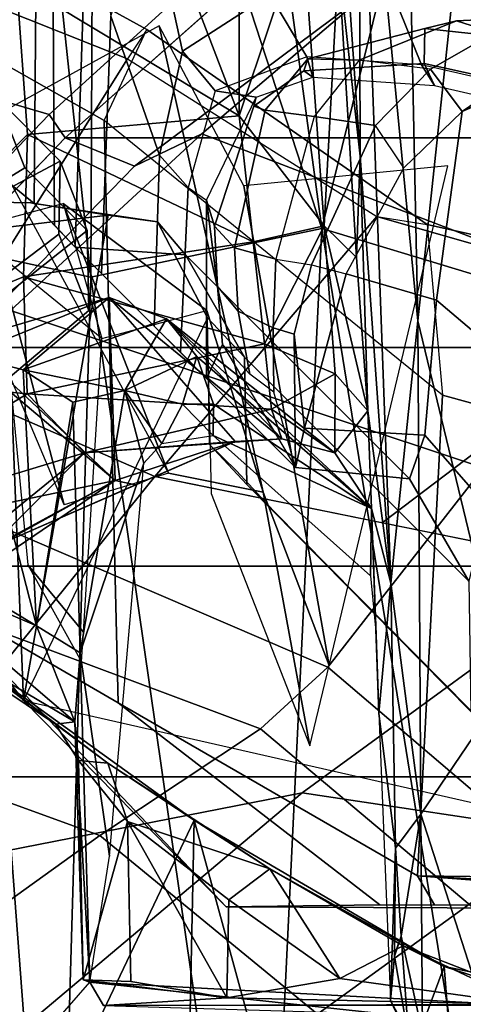
# Model space of a CAD drawing. Units: inches. Extents: x -2 to 130, y -6 to 129.
# Drawn here: x 18 to 18, y 15 to 16 of the extents above; entities that cross this region are included whole.
import ezdxf

# ---------------------------------------------------------------- set-up
doc = ezdxf.new("R2010")
doc.units = ezdxf.units.IN
doc.header["$MEASUREMENT"] = 0
for name, color, linetype in [('SEAT-CHASSIS', 5, 'Continuous'), ('SEAT-FABRICBACK', 5, 'Continuous'), ('SEAT-FRAME', 5, 'Continuous'), ('SEAT-OTHER', 7, 'Continuous')]:
    doc.layers.add(name, color=color, linetype=linetype)
doc.styles.get("Standard").update_dxf_attribs({"font": 'arial.ttf'})

# ---------------------------------------------------------------- blocks, each defined once
blk = doc.blocks.new('1AERON2_B_TLIM_ARMS_POSTUREFITSL_3T')
at = {"layer": 'SEAT-CHASSIS'}
for points in [[(-7.4768, 7.524, 16.6143), (-7.7465, 7.9205, 16.6207), (-7.5968, 8.0962, 23.2474)], [(-7.2866, 7.5535, 19.1102), (-7.2013, 7.5869, 21.0227), (-7.5868, 8.0929, 21.3806), (-7.703, 8.0474, 18.7755)], [(-7.5968, 8.0962, 23.2474), (-7.3288, 7.6993, 23.2173), (-7.4768, 7.524, 16.6143)], [(-7.1198, 7.5853, 20.929), (-7.3889, 8.0907, 21.2957), (-7.5868, 8.0929, 21.3806), (-7.2013, 7.5869, 21.0227)], [(-7.2668, 8.0861, 21.0248), (-7.3889, 8.0907, 21.2957), (-7.1198, 7.5853, 20.929), (-7.0499, 7.6554, 20.9267)], [(-7.2668, 8.0861, 21.0248), (-7.0499, 7.6554, 20.9267), (-7.1274, 7.625, 19.1898), (-7.3898, 8.0508, 19.0084)], [(-7.5881, 8.0471, 18.8028), (-7.1972, 7.5551, 19.1962), (-7.2866, 7.5535, 19.1102), (-7.703, 8.0474, 18.7755)], [(-7.3898, 8.0508, 19.0084), (-7.1274, 7.625, 19.1898), (-7.1972, 7.5551, 19.1962), (-7.5881, 8.0471, 18.8028)], [(-7.4768, 7.524, 16.6143), (-7.5975, 7.742, 16.5217), (-7.7465, 7.9205, 16.6207)], [(-7.6392, 7.612, 23.6509), (-7.3368, 7.6898, 23.6425), (-7.4596, 7.9102, 23.6554)], [(-7.6392, 7.612, 23.6509), (-7.4596, 7.9102, 23.6554), (-7.5685, 7.7775, 23.6686)], [(-7.4459, 7.5581, 16.1146), (-7.5495, 7.9003, 15.8087), (-7.6198, 7.7719, 16.2672)], [(-7.5495, 7.9003, 15.8087), (-7.38, 7.6222, 15.9254), (-7.3545, 7.8837, 15.6302)], [(-7.5495, 7.9003, 15.8087), (-7.4459, 7.5581, 16.1146), (-7.38, 7.6222, 15.9254)], [(-7.3545, 7.8837, 15.6302), (-7.38, 7.6222, 15.9254), (-7.2493, 7.6263, 15.7743)], [(-6.919, 7.6342, 15.5515), (-7.3545, 7.8837, 15.6302), (-7.0902, 7.6219, 15.6521)], [(-7.2493, 7.6263, 15.7743), (-7.0902, 7.6219, 15.6521), (-7.3545, 7.8837, 15.6302)], [(-7.7491, 7.5907, 23.7615), (-7.6157, 7.7899, 23.7395), (-7.6657, 7.7004, 24.1393)], [(-7.6157, 7.7899, 23.7395), (-7.7491, 7.5907, 23.7615), (-7.7465, 7.5691, 23.6942)], [(-7.7465, 7.5691, 23.6942), (-7.5685, 7.7775, 23.6686), (-7.6157, 7.7899, 23.7395)], [(-7.6392, 7.612, 23.6509), (-7.5685, 7.7775, 23.6686), (-7.7465, 7.5691, 23.6942)], [(-7.4459, 7.5581, 16.1146), (-7.6198, 7.7719, 16.2672), (-7.5536, 7.6656, 16.441)], [(-8.56, 7.5896, 15.0299), (-8.5373, 7.7681, 15.3624), (-7.2192, 7.6913, 14.8444)], [(-7.4768, 7.524, 16.6143), (-7.5536, 7.6656, 16.441), (-7.5975, 7.742, 16.5217)], [(-7.8564, 7.4356, 24.2816), (-7.6657, 7.7004, 24.1393), (-8.3606, 7.6762, 24.1654)], [(-7.8564, 7.4356, 24.2816), (-7.7927, 7.5322, 23.9739), (-7.6657, 7.7004, 24.1393)], [(-7.6657, 7.7004, 24.1393), (-7.7927, 7.5322, 23.9739), (-7.7491, 7.5907, 23.7615)], [(-7.3201, 7.6913, 23.5311), (-7.4768, 7.524, 16.6143), (-7.3288, 7.6993, 23.2173)], [(-8.56, 7.5896, 15.0299), (-7.2192, 7.6913, 14.8444), (-7.2494, 7.5512, 14.6425)], [(-7.353, 7.6269, 23.6395), (-7.3368, 7.6898, 23.6425), (-7.6392, 7.612, 23.6509)], [(-7.2724, 7.5306, 23.3331), (-7.4768, 7.524, 16.6143), (-7.3201, 7.6913, 23.5311)], [(-7.2724, 7.5306, 23.3331), (-7.3368, 7.6898, 23.6425), (-7.353, 7.6269, 23.6395)], [(-7.3368, 7.6898, 23.6425), (-7.2724, 7.5306, 23.3331), (-7.3201, 7.6913, 23.5311)], [(-7.2494, 7.5512, 14.6425), (-7.2192, 7.6913, 14.8444), (-6.2434, 7.6583, 14.6775)], [(-8.373, 7.4464, 24.2831), (-7.8564, 7.4356, 24.2816), (-8.3606, 7.6762, 24.1654)], [(-7.4332, 7.3899, 16.4826), (-7.4459, 7.5581, 16.1146), (-7.5536, 7.6656, 16.441)], [(-7.5536, 7.6656, 16.441), (-7.4768, 7.524, 16.6143), (-7.4817, 7.5011, 16.4658)], [(-8.1533, 6.4792, 23.4781), (-8.1481, 7.6488, 23.4421), (-8.0373, 7.5522, 23.6251)], [(-6.2434, 7.6583, 14.6775), (-6.4147, 7.5473, 14.5243), (-7.2494, 7.5512, 14.6425)], [(-7.1274, 7.625, 19.1898), (-7.0499, 7.6554, 20.9267), (-7.1198, 7.5853, 20.929), (-7.1972, 7.5551, 19.1962)], [(-7.3891, 7.5711, 23.6233), (-7.353, 7.6269, 23.6395), (-7.6392, 7.612, 23.6509)], [(-7.353, 7.6269, 23.6395), (-7.3891, 7.5711, 23.6233), (-7.3763, 7.5131, 23.4906)], [(-7.38, 7.6222, 15.9254), (-7.3242, 7.3569, 15.999), (-7.2493, 7.6263, 15.7743)], [(-7.296, 7.4667, 23.3453), (-7.353, 7.6269, 23.6395), (-7.3763, 7.5131, 23.4906)], [(-7.2724, 7.5306, 23.3331), (-7.353, 7.6269, 23.6395), (-7.296, 7.4667, 23.3453)], [(-7.2102, 7.3696, 15.8408), (-7.2493, 7.6263, 15.7743), (-7.3242, 7.3569, 15.999)], [(-7.2102, 7.3696, 15.8408), (-7.0902, 7.6219, 15.6521), (-7.2493, 7.6263, 15.7743)], [(-7.0902, 7.6219, 15.6521), (-7.0694, 7.3854, 15.7091), (-6.919, 7.6342, 15.5515)], [(-7.0694, 7.3854, 15.7091), (-6.8925, 7.4528, 15.5909), (-6.919, 7.6342, 15.5515)], [(-7.38, 7.6222, 15.9254), (-7.4459, 7.5581, 16.1146), (-7.397, 7.3493, 16.1707)], [(-7.397, 7.3493, 16.1707), (-7.3242, 7.3569, 15.999), (-7.38, 7.6222, 15.9254)], [(-7.0694, 7.3854, 15.7091), (-7.0902, 7.6219, 15.6521), (-7.2102, 7.3696, 15.8408)], [(-7.6694, 7.563, 23.6304), (-7.6392, 7.612, 23.6509), (-7.7465, 7.5691, 23.6942)], [(-7.3891, 7.5711, 23.6233), (-7.6392, 7.612, 23.6509), (-7.6694, 7.563, 23.6304)], [(-7.2494, 7.5512, 14.6425), (-8.5791, 7.3596, 14.7601), (-8.56, 7.5896, 15.0299)], [(-7.7896, 7.5649, 23.7563), (-7.7491, 7.5907, 23.7615), (-7.7927, 7.5322, 23.9739)], [(-7.7491, 7.5907, 23.7615), (-7.7896, 7.5649, 23.7563), (-7.7465, 7.5691, 23.6942)], [(-7.2866, 7.5535, 19.1102), (-7.1972, 7.5551, 19.1962), (-7.1198, 7.5853, 20.929), (-7.2013, 7.5869, 21.0227)], [(-7.3763, 7.5131, 23.4906), (-7.3891, 7.5711, 23.6233), (-7.6694, 7.563, 23.6304)], [(-8.0368, 7.5065, 23.9333), (-8.0549, 7.3992, 24.0544), (-8.0349, 7.5597, 23.7799)], [(-8.0349, 7.5597, 23.7799), (-8.0373, 7.5522, 23.6251), (-7.7465, 7.5691, 23.6942)], [(-8.0373, 7.5522, 23.6251), (-7.6694, 7.563, 23.6304), (-7.7465, 7.5691, 23.6942)], [(-8.0373, 7.5522, 23.6251), (-7.8967, 7.5302, 23.5446), (-7.6694, 7.563, 23.6304)], [(-8.0349, 7.5597, 23.7799), (-7.8579, 7.5102, 23.9311), (-8.0368, 7.5065, 23.9333)], [(-8.0349, 7.5597, 23.7799), (-7.7465, 7.5691, 23.6942), (-7.7896, 7.5649, 23.7563)], [(-7.7896, 7.5649, 23.7563), (-7.8579, 7.5102, 23.9311), (-8.0349, 7.5597, 23.7799)], [(-7.4573, 7.4918, 23.4628), (-7.6694, 7.563, 23.6304), (-7.8967, 7.5302, 23.5446)], [(-7.8579, 7.5102, 23.9311), (-7.7896, 7.5649, 23.7563), (-7.7927, 7.5322, 23.9739)], [(-7.6694, 7.563, 23.6304), (-7.4573, 7.4918, 23.4628), (-7.3763, 7.5131, 23.4906)], [(-7.2494, 7.5512, 14.6425), (-7.1951, 7.2931, 14.3728), (-8.5791, 7.3596, 14.7601)], [(-8.0953, 6.4782, 23.6321), (-8.1533, 6.4792, 23.4781), (-8.0373, 7.5522, 23.6251)], [(-8.0953, 6.4782, 23.6321), (-8.0373, 7.5522, 23.6251), (-8.0635, 7.5371, 23.7604)], [(-7.4301, 7.3377, 16.3534), (-7.4459, 7.5581, 16.1146), (-7.4332, 7.3899, 16.4826)], [(-7.4301, 7.3377, 16.3534), (-7.397, 7.3493, 16.1707), (-7.4459, 7.5581, 16.1146)], [(-7.1951, 7.2931, 14.3728), (-7.2494, 7.5512, 14.6425), (-6.4147, 7.5473, 14.5243)], [(-6.4147, 7.5473, 14.5243), (-6.4138, 7.3992, 14.3581), (-7.1951, 7.2931, 14.3728)], [(-8.0622, 7.0629, 24.1961), (-8.0636, 6.9492, 24.2217), (-8.0635, 7.5371, 23.7604)], [(-8.0635, 7.5371, 23.7604), (-8.0549, 7.3992, 24.0544), (-8.0622, 7.0629, 24.1961)], [(-7.9107, 7.3511, 24.1573), (-7.7927, 7.5322, 23.9739), (-7.8564, 7.4356, 24.2816)], [(-7.8579, 7.5102, 23.9311), (-7.7927, 7.5322, 23.9739), (-7.9107, 7.3511, 24.1573)], [(-7.4332, 7.3899, 16.4826), (-7.4768, 7.524, 16.6143), (-7.2724, 7.5306, 23.3331)], [(-7.2724, 7.5306, 23.3331), (-7.4301, 7.3377, 16.3534), (-7.4332, 7.3899, 16.4826)], [(-7.2724, 7.5306, 23.3331), (-7.296, 7.4667, 23.3453), (-7.4301, 7.3377, 16.3534)], [(-7.4817, 7.5011, 16.4658), (-7.4768, 7.524, 16.6143), (-7.4332, 7.3899, 16.4826)], [(-8.0549, 7.3992, 24.0544), (-7.8579, 7.5102, 23.9311), (-7.9455, 7.3968, 24.0636)], [(-8.0368, 7.5065, 23.9333), (-7.8579, 7.5102, 23.9311), (-8.0549, 7.3992, 24.0544)], [(-7.9455, 7.3968, 24.0636), (-7.8579, 7.5102, 23.9311), (-7.9107, 7.3511, 24.1573)], [(-7.4573, 7.4918, 23.4628), (-7.4353, 7.4716, 23.432), (-7.3763, 7.5131, 23.4906)], [(-7.3763, 7.5131, 23.4906), (-7.4353, 7.4716, 23.432), (-7.3914, 7.4487, 23.4011)], [(-7.3382, 7.4327, 23.3535), (-7.3763, 7.5131, 23.4906), (-7.3914, 7.4487, 23.4011)], [(-7.3763, 7.5131, 23.4906), (-7.3382, 7.4327, 23.3535), (-7.296, 7.4667, 23.3453)], [(-7.296, 7.4667, 23.3453), (-7.508, 7.2374, 16.241), (-7.4459, 7.2784, 16.2284)], [(-7.508, 7.2374, 16.241), (-7.296, 7.4667, 23.3453), (-7.3382, 7.4327, 23.3535)], [(-7.4301, 7.3377, 16.3534), (-7.296, 7.4667, 23.3453), (-7.4459, 7.2784, 16.2284)], [(-7.3914, 7.4487, 23.4011), (-7.4353, 7.4716, 23.432), (-7.4263, 7.4144, 23.3125)], [(-6.8925, 7.4528, 15.5909), (-7.0694, 7.3854, 15.7091), (-6.8172, 7.3852, 15.5421)], [(-8.373, 7.4464, 24.2831), (-8.3835, 7.2913, 24.3283), (-7.8564, 7.4356, 24.2816)], [(-7.4263, 7.4144, 23.3125), (-7.3914, 7.4139, 23.3119), (-7.3914, 7.4487, 23.4011)], [(-7.3382, 7.4327, 23.3535), (-7.3914, 7.4487, 23.4011), (-7.3914, 7.4139, 23.3119)], [(-8.3835, 7.2913, 24.3283), (-8.0199, 7.1563, 24.3439), (-7.8564, 7.4356, 24.2816)], [(-7.9107, 7.3511, 24.1573), (-7.8564, 7.4356, 24.2816), (-8.0199, 7.1563, 24.3439)], [(-7.3382, 7.4327, 23.3535), (-7.3914, 7.4139, 23.3119), (-7.508, 7.2374, 16.241)], [(-7.4263, 7.4144, 23.3125), (-7.5833, 7.2386, 16.4529), (-7.508, 7.2374, 16.241)], [(-7.508, 7.2374, 16.241), (-7.3914, 7.4139, 23.3119), (-7.4263, 7.4144, 23.3125)], [(-8.0622, 7.0629, 24.1961), (-8.0549, 7.3992, 24.0544), (-8.0334, 7.2728, 24.1376)], [(-8.0549, 7.3992, 24.0544), (-7.9455, 7.3968, 24.0636), (-8.0334, 7.2728, 24.1376)], [(-7.9455, 7.3968, 24.0636), (-7.9107, 7.3511, 24.1573), (-8.0334, 7.2728, 24.1376)], [(-6.4138, 7.3992, 14.3581), (-6.412, 7.099, 14.1115), (-7.1951, 7.2931, 14.3728)], [(-7.1923, 7.2904, 15.7562), (-7.0694, 7.3854, 15.7091), (-7.2102, 7.3696, 15.8408)], [(-7.0694, 7.3854, 15.7091), (-7.1923, 7.2904, 15.7562), (-6.8573, 7.3144, 15.5203)], [(-6.8573, 7.3144, 15.5203), (-6.8172, 7.3852, 15.5421), (-7.0694, 7.3854, 15.7091)], [(-7.1923, 7.2904, 15.7562), (-7.2102, 7.3696, 15.8408), (-7.3242, 7.3569, 15.999)], [(-7.1951, 7.2931, 14.3728), (-8.604, 7.0655, 14.5251), (-8.5791, 7.3596, 14.7601)], [(-7.9107, 7.3511, 24.1573), (-7.9969, 7.202, 24.2306), (-8.0334, 7.2728, 24.1376)], [(-8.0199, 7.1563, 24.3439), (-7.9969, 7.202, 24.2306), (-7.9107, 7.3511, 24.1573)], [(-7.3574, 7.2782, 15.9799), (-7.3242, 7.3569, 15.999), (-7.397, 7.3493, 16.1707)], [(-7.3242, 7.3569, 15.999), (-7.3574, 7.2782, 15.9799), (-7.1923, 7.2904, 15.7562)], [(-7.397, 7.3493, 16.1707), (-7.4459, 7.2784, 16.2284), (-7.3574, 7.2782, 15.9799)], [(-7.4301, 7.3377, 16.3534), (-7.4459, 7.2784, 16.2284), (-7.397, 7.3493, 16.1707)], [(-7.1923, 7.2904, 15.7562), (-6.8969, 7.2745, 15.4831), (-6.8573, 7.3144, 15.5203)], [(-7.295, 6.9628, 14.1679), (-8.604, 7.0655, 14.5251), (-7.1951, 7.2931, 14.3728)], [(-8.3835, 7.2913, 24.3283), (-8.396, 7.1268, 24.3456), (-8.0199, 7.1563, 24.3439)], [(-7.399, 7.2415, 15.9407), (-7.2275, 7.2543, 15.7244), (-7.1923, 7.2904, 15.7562)], [(-7.399, 7.2415, 15.9407), (-7.1923, 7.2904, 15.7562), (-7.3574, 7.2782, 15.9799)], [(-6.412, 7.099, 14.1115), (-7.295, 6.9628, 14.1679), (-7.1951, 7.2931, 14.3728)], [(-7.2275, 7.2543, 15.7244), (-6.8969, 7.2745, 15.4831), (-7.1923, 7.2904, 15.7562)], [(-7.399, 7.2415, 15.9407), (-7.4459, 7.2784, 16.2284), (-7.508, 7.2374, 16.241)], [(-7.399, 7.2415, 15.9407), (-7.3574, 7.2782, 15.9799), (-7.4459, 7.2784, 16.2284)], [(-7.2275, 7.2543, 15.7244), (-7.1142, 7.25, 15.5532), (-6.8969, 7.2745, 15.4831)], [(-7.1142, 7.25, 15.5532), (-6.6166, 7.2515, 15.0842), (-6.668, 7.2808, 15.3662)], [(-7.1142, 7.25, 15.5532), (-6.668, 7.2808, 15.3662), (-6.8969, 7.2745, 15.4831)], [(-8.0334, 7.2728, 24.1376), (-7.9969, 7.202, 24.2306), (-8.0622, 7.0629, 24.1961)], [(-7.1142, 7.25, 15.5532), (-7.2275, 7.2543, 15.7244), (-7.399, 7.2415, 15.9407)], [(-7.2982, 7.1855, 15.143), (-6.6166, 7.2515, 15.0842), (-7.5916, 7.216, 15.3952)], [(-6.6166, 7.2515, 15.0842), (-7.1142, 7.25, 15.5532), (-7.5916, 7.216, 15.3952)], [(-7.5916, 7.216, 15.3952), (-7.1142, 7.25, 15.5532), (-7.399, 7.2415, 15.9407)], [(-7.5916, 7.216, 15.3952), (-7.399, 7.2415, 15.9407), (-7.508, 7.2374, 16.241)], [(-6.6166, 7.2515, 15.0842), (-7.2982, 7.1855, 15.143), (-6.7268, 7.1975, 14.9967)], [(-7.508, 7.2374, 16.241), (-7.7367, 7.2291, 16.1351), (-7.5916, 7.216, 15.3952)], [(-7.7367, 7.2291, 16.1351), (-7.508, 7.2374, 16.241), (-7.6494, 7.2322, 16.206)], [(-7.5833, 7.2386, 16.4529), (-7.6494, 7.2322, 16.206), (-7.508, 7.2374, 16.241)], [(-7.8878, 7.2108, 15.4243), (-7.7367, 7.2291, 16.1351), (-8.058, 7.2164, 16.1236)], [(-7.7367, 7.2291, 16.1351), (-7.8878, 7.2108, 15.4243), (-7.5916, 7.216, 15.3952)], [(-8.1013, 7.1956, 15.4254), (-8.058, 7.2164, 16.1236), (-8.1661, 7.1581, 16.1393)], [(-8.058, 7.2164, 16.1236), (-8.1013, 7.1956, 15.4254), (-8.0082, 7.2116, 15.4407)], [(-8.0082, 7.2116, 15.4407), (-8.1013, 7.1956, 15.4254), (-7.9859, 7.2042, 15.3712)], [(-7.8878, 7.2108, 15.4243), (-8.058, 7.2164, 16.1236), (-8.0082, 7.2116, 15.4407)], [(-8.0069, 7.2116, 15.4405), (-7.9859, 7.2042, 15.3712), (-7.8878, 7.2108, 15.4243)], [(-7.8496, 7.1824, 15.2691), (-7.8878, 7.2108, 15.4243), (-7.9859, 7.2042, 15.3712)], [(-7.5916, 7.216, 15.3952), (-7.8878, 7.2108, 15.4243), (-7.8496, 7.1824, 15.2691)], [(-7.2982, 7.1855, 15.143), (-7.5916, 7.216, 15.3952), (-7.8496, 7.1824, 15.2691)], [(-8.1013, 7.1956, 15.4254), (-8.0943, 7.1806, 15.3048), (-7.9859, 7.2042, 15.3712)], [(-7.9859, 7.2042, 15.3712), (-8.0943, 7.1806, 15.3048), (-7.8496, 7.1824, 15.2691)], [(-7.9969, 7.202, 24.2306), (-8.0464, 7.0748, 24.2466), (-8.0622, 7.0629, 24.1961)], [(-8.0464, 7.0748, 24.2466), (-7.9969, 7.202, 24.2306), (-8.0199, 7.1563, 24.3439)], [(-6.7268, 7.1975, 14.9967), (-7.2982, 7.1855, 15.143), (-6.5857, 7.1098, 14.8507)], [(-7.2982, 7.1855, 15.143), (-7.8496, 7.1824, 15.2691), (-7.7086, 7.0866, 15.0599)], [(-7.7086, 7.0866, 15.0599), (-6.5857, 7.1098, 14.8507), (-7.2982, 7.1855, 15.143)], [(-7.8496, 7.1824, 15.2691), (-8.0943, 7.1806, 15.3048), (-8.1563, 7.0838, 15.0993)], [(-7.8496, 7.1824, 15.2691), (-8.1563, 7.0838, 15.0993), (-7.7086, 7.0866, 15.0599)], [(-8.0613, 6.9518, 24.3232), (-8.0199, 7.1563, 24.3439), (-8.396, 7.1268, 24.3456)], [(-8.0199, 7.1563, 24.3439), (-8.0613, 6.9518, 24.3232), (-8.0464, 7.0748, 24.2466)]]:
    blk.add_3dface(points, dxfattribs=at)
for points, invisible_edges in [([(-8.0549, 7.3992, 24.0544), (-8.0635, 7.5371, 23.7604), (-8.0349, 7.5597, 23.7799)], 2), ([(-8.0635, 7.5371, 23.7604), (-8.0373, 7.5522, 23.6251), (-8.0349, 7.5597, 23.7799)], 12)]:
    blk.add_3dface(points, dxfattribs=dict(at, invisible_edges=invisible_edges))
at = {"layer": 'SEAT-FABRICBACK'}
for points in [[(-8.2609, -8.7079, 30.3062), (-7.8078, -8.2644, 29.1463), (-7.8078, 8.2644, 29.1463), (-8.2609, 8.7079, 30.3062)], [(-7.8078, -8.2644, 29.1463), (-7.5724, -8.0349, 28.5873), (-7.5724, 8.0349, 28.5873), (-7.8078, 8.2644, 29.1463)], [(-7.3283, -7.805, 28.0246), (-7.3283, 7.805, 28.0246), (-7.5724, 8.0349, 28.5873), (-7.5724, -8.0349, 28.5873)], [(-7.3283, -7.805, 28.0246), (-7.0939, -7.5799, 27.4638), (-7.0939, 7.5799, 27.4638), (-7.3283, 7.805, 28.0246)], [(-6.8768, -7.3349, 26.8719), (-6.8768, 7.3349, 26.8719), (-7.0939, 7.5799, 27.4638), (-7.0939, -7.5799, 27.4638)]]:
    blk.add_3dface(points, dxfattribs=at)
at = {"layer": 'SEAT-FRAME'}
for points in [[(-7.8734, 7.541, 28.7254), (-7.6995, 8.02, 28.7327), (-8.4449, 8.8043, 30.664), (-8.5763, 8.5186, 30.6363)], [(-7.8734, 7.541, 28.7254), (-8.5763, 8.5186, 30.6363), (-9.0579, 7.9194, 30.5346), (-8.5452, 6.7225, 28.6077)], [(-7.0678, 7.5975, 27.4668), (-6.9549, 7.983, 27.3574), (-7.1957, 8.224, 27.9562), (-7.3037, 7.8242, 28.033)], [(-7.8405, 8.211, 27.4924), (-7.3615, 7.7335, 26.1408), (-7.4724, 7.4796, 26.1221), (-7.9305, 7.8494, 27.4901)], [(-8.0913, 7.6303, 28.2858), (-8.2248, 8.0902, 28.2576), (-7.9305, 7.8494, 27.4901), (-7.8259, 7.3148, 27.536)], [(-7.7226, 7.6263, 23.8417), (-7.196, 7.6471, 23.6135), (-7.2844, 8.0866, 23.61), (-7.258, 7.9853, 23.1527)], [(-7.5569, 7.8899, 28.4205), (-7.6995, 8.02, 28.7327), (-7.8734, 7.541, 28.7254), (-7.7544, 7.3615, 28.4174)], [(-6.902, 7.7696, 24.9495), (-7.0056, 7.5101, 24.9276), (-7.3615, 7.7335, 26.1408), (-7.2786, 8.0212, 26.3118)], [(-7.7226, 7.6263, 23.8417), (-7.258, 7.9853, 23.1527), (-7.2239, 7.896, 23.0726), (-7.1804, 7.5317, 23.3868)], [(-7.0678, 7.5975, 27.4668), (-6.8481, 7.3563, 26.8749), (-6.7354, 7.7445, 26.7747), (-6.9549, 7.983, 27.3574)], [(-7.7544, 7.3615, 28.4174), (-7.6855, 7.2862, 28.2611), (-7.4624, 7.8055, 28.2185), (-7.5569, 7.8899, 28.4205)], [(-7.1648, 7.6946, 22.9366), (-7.1666, 7.6183, 22.7778), (-7.1804, 7.5317, 23.3868), (-7.2239, 7.896, 23.0726)], [(-7.8259, 7.3148, 27.536), (-7.9305, 7.8494, 27.4901), (-7.4724, 7.4796, 26.1221), (-7.5756, 6.9717, 26.7062)], [(-7.3037, 7.8242, 28.033), (-7.3283, 7.805, 28.0246), (-7.0939, 7.5799, 27.4638), (-7.0678, 7.5975, 27.4668)], [(-7.4625, 7.1123, 27.7754), (-7.2867, 7.6409, 27.8233), (-7.4624, 7.8055, 28.2185), (-7.6855, 7.2862, 28.2611)], [(-7.1255, 7.5022, 27.3319), (-7.0939, 7.5799, 27.4638), (-7.3283, 7.805, 28.0246), (-7.3533, 7.7245, 27.8484)], [(-6.9727, 7.4884, 24.7702), (-7.0056, 7.5101, 24.9276), (-6.902, 7.7696, 24.9495), (-6.8552, 7.7027, 24.6806)], [(-6.9527, 7.7515, 24.3978), (-7.6015, 7.7335, 24.2454), (-7.7253, 7.5204, 24.3656), (-7.0746, 7.5362, 24.5259)], [(-6.9727, 7.4884, 24.7702), (-6.8552, 7.7027, 24.6806), (-6.9527, 7.7515, 24.3978), (-7.0746, 7.5362, 24.5259)], [(-7.7226, 7.6263, 23.8417), (-7.9533, 7.3998, 24), (-7.6015, 7.7335, 24.2454), (-7.196, 7.6471, 23.6135)], [(-7.9511, 7.2281, 24.0504), (-7.7253, 7.5204, 24.3656), (-7.6015, 7.7335, 24.2454), (-7.9533, 7.3998, 24)], [(-7.4724, 7.4796, 26.1221), (-7.3615, 7.7335, 26.1408), (-7.0056, 7.5101, 24.9276), (-7.1819, 7.2316, 24.8904)], [(-7.2867, 7.6409, 27.8233), (-7.0895, 7.4269, 27.3025), (-7.1255, 7.5022, 27.3319), (-7.3533, 7.7245, 27.8484)], [(-7.1892, 7.6645, 23.4207), (-7.5039, 7.581, 16.6772), (-7.5039, 7.581, 16.6772), (-7.2228, 7.6996, 23.0609)], [(-7.1648, 7.6946, 22.9366), (-7.103, 7.6932, 22.9481), (-7.1672, 7.6146, 22.7472), (-7.1666, 7.6183, 22.7778)], [(-7.1672, 7.6146, 22.7472), (-7.103, 7.6932, 22.9481), (-6.6513, 7.6651, 23.0538), (-6.7074, 7.6109, 22.8443)], [(-6.9687, 7.4747, 15.981), (-7.0792, 7.6762, 16.0241), (-7.4684, 7.4643, 16.559), (-7.4899, 7.3586, 16.3904)], [(-7.1892, 7.6645, 23.4207), (-7.1673, 7.582, 23.3052), (-7.4684, 7.4643, 16.559), (-7.5039, 7.581, 16.6772)], [(-7.3179, 7.539, 23.5496), (-7.2237, 7.6552, 23.6423), (-7.1892, 7.6645, 23.4207), (-7.1673, 7.582, 23.3052)], [(-7.3179, 7.539, 23.5496), (-7.2237, 7.6552, 23.6423), (-7.5711, 7.6214, 23.6978), (-7.6463, 7.5594, 23.6412)], [(-7.2738, 6.9462, 27.2652), (-7.0895, 7.4269, 27.3025), (-7.2867, 7.6409, 27.8233), (-7.4625, 7.1123, 27.7754)], [(-8.0913, 7.6303, 28.2858), (-7.8259, 7.3148, 27.536), (-7.8704, 7.0182, 27.5816), (-8.1277, 7.3732, 28.3632)], [(-7.7226, 7.6263, 23.8417), (-7.966, 6.5569, 23.7097), (-7.9571, 6.5761, 23.914), (-7.9533, 7.3998, 24)], [(-7.295, 7.4209, 22.753), (-7.7226, 7.6263, 23.8417), (-7.1804, 7.5317, 23.3868), (-7.1875, 7.4765, 22.7456)], [(-7.6796, 7.5614, 23.7834), (-7.6463, 7.5594, 23.6412), (-7.5711, 7.6214, 23.6978), (-7.6796, 7.5614, 23.7834)], [(-7.1672, 7.6146, 22.7472), (-7.1875, 7.4765, 22.7456), (-7.1804, 7.5317, 23.3868), (-7.1666, 7.6183, 22.7778)], [(-7.2161, 7.5685, 21.7149), (-7.2246, 7.4455, 21.8113), (-7.1875, 7.4765, 22.7456), (-7.1672, 7.6146, 22.7472)], [(-6.6944, 7.5947, 22.3331), (-7.1916, 7.5916, 22.2315), (-7.1672, 7.6146, 22.7472), (-6.7074, 7.6109, 22.8443)], [(-6.6944, 7.5947, 22.3331), (-6.7902, 7.5543, 21.8048), (-7.2161, 7.5685, 21.7149), (-7.1916, 7.5916, 22.2315)], [(-6.8481, 7.3563, 26.8749), (-7.0678, 7.5975, 27.4668), (-7.0939, 7.5799, 27.4638), (-6.8768, 7.3349, 26.8719)], [(-7.2868, 7.4213, 23.3133), (-7.4899, 7.3586, 16.3904), (-7.4684, 7.4643, 16.559), (-7.1673, 7.582, 23.3052)], [(-7.2868, 7.4213, 23.3133), (-7.1673, 7.582, 23.3052), (-7.3179, 7.539, 23.5496)], [(-7.1255, 7.5022, 27.3319), (-6.9445, 7.2596, 26.7087), (-6.8768, 7.3349, 26.8719), (-7.0939, 7.5799, 27.4638)], [(-7.2246, 7.4455, 21.8113), (-7.2161, 7.5685, 21.7149), (-7.4621, 7.3223, 16.517), (-7.4748, 7.195, 16.5237)], [(-7.2161, 7.5685, 21.7149), (-6.7902, 7.5543, 21.8048), (-6.958, 7.5286, 21.1562), (-7.2454, 7.5391, 21.0955)], [(-8.4838, 6.4942, 28.2848), (-7.7544, 7.3615, 28.4174), (-7.8734, 7.541, 28.7254), (-8.5452, 6.7225, 28.6077)], [(-7.1131, 7.4743, 19.8956), (-7.3041, 7.4804, 19.8554), (-7.2454, 7.5391, 21.0955), (-6.958, 7.5286, 21.1562)], [(-7.7253, 7.5204, 24.3656), (-7.9187, 7.1859, 24.4253), (-7.3814, 7.1582, 24.5652), (-7.0746, 7.5362, 24.5259)], [(-7.3814, 7.1582, 24.5652), (-7.0746, 7.5362, 24.5259), (-6.9727, 7.4884, 24.7702), (-7.1908, 7.1753, 24.7585)], [(-6.9969, 7.4487, 19.92), (-7.1131, 7.4743, 19.8956), (-6.958, 7.5286, 21.1562), (-6.8235, 7.4867, 21.1852)], [(-7.9511, 7.2281, 24.0504), (-7.9511, 7.1671, 24.0501), (-7.9187, 7.1859, 24.4253), (-7.7253, 7.5204, 24.3656)], [(-7.1908, 7.1753, 24.7585), (-6.9727, 7.4884, 24.7702), (-7.0056, 7.5101, 24.9276), (-7.1819, 7.2316, 24.8904)], [(-6.8691, 7.1684, 26.6372), (-6.9445, 7.2596, 26.7087), (-7.1255, 7.5022, 27.3319), (-7.0895, 7.4269, 27.3025)], [(-6.9337, 7.351, 19.9313), (-6.9969, 7.4487, 19.92), (-6.8235, 7.4867, 21.1852), (-6.7505, 7.3687, 21.2054)], [(-7.1476, 7.3803, 15.7838), (-6.9687, 7.4747, 15.981), (-7.4899, 7.3586, 16.3904), (-7.6837, 7.2848, 15.5079)], [(-7.4724, 7.4796, 26.1221), (-7.1819, 7.2316, 24.8904), (-7.2766, 6.8992, 24.8704), (-7.524, 7.2256, 26.4141)], [(-7.3391, 7.3794, 21.8199), (-7.295, 7.4209, 22.753), (-7.1875, 7.4765, 22.7456), (-7.2246, 7.4455, 21.8113)], [(-7.1131, 7.4743, 19.8956), (-7.1494, 7.4425, 19.2741), (-7.3335, 7.451, 19.2354), (-7.3041, 7.4804, 19.8554)], [(-6.9969, 7.4487, 19.92), (-7.0414, 7.4123, 19.2968), (-7.1494, 7.4425, 19.2741), (-7.1131, 7.4743, 19.8956)], [(-7.1635, 7.422, 18.6599), (-7.3627, 7.4218, 18.6178), (-7.3335, 7.451, 19.2354), (-7.1494, 7.4425, 19.2741)], [(-7.2246, 7.4455, 21.8113), (-7.4748, 7.195, 16.5237), (-7.5894, 7.1288, 16.5322), (-7.3391, 7.3794, 21.8199)], [(-7.1494, 7.4425, 19.2741), (-7.1635, 7.422, 18.6599), (-7.0484, 7.3662, 18.6842), (-7.0414, 7.4123, 19.2968)], [(-6.9337, 7.351, 19.9313), (-7.0031, 7.3098, 19.3037), (-7.0414, 7.4123, 19.2968), (-6.9969, 7.4487, 19.92)], [(-7.2868, 7.4213, 23.3133), (-7.4912, 7.4167, 23.0598), (-7.7732, 7.3062, 16.7373), (-7.4899, 7.3586, 16.3904)], [(-7.4812, 7.3769, 21.8267), (-7.5106, 7.347, 21.8295), (-7.4658, 7.3885, 22.7625), (-7.4364, 7.4185, 22.7598)], [(-7.3391, 7.3794, 21.8199), (-7.4812, 7.3769, 21.8267), (-7.4364, 7.4185, 22.7598), (-7.295, 7.4209, 22.753)], [(-7.3627, 7.4218, 18.6178), (-7.3627, 7.4218, 18.6178), (-7.3247, 7.4038, 18.1002), (-7.4621, 7.3223, 16.517)], [(-7.2599, 7.4096, 18.1249), (-7.3247, 7.4038, 18.1002), (-7.3627, 7.4218, 18.6178), (-7.1635, 7.422, 18.6599)], [(-7.2738, 6.9462, 27.2652), (-7.0345, 6.7472, 26.5902), (-6.8691, 7.1684, 26.6372), (-7.0895, 7.4269, 27.3025)], [(-7.1635, 7.422, 18.6599), (-7.1927, 7.4131, 18.1398), (-7.2599, 7.4096, 18.1249), (-7.1635, 7.422, 18.6599)], [(-7.0484, 7.3662, 18.6842), (-7.0584, 7.3689, 18.1234), (-7.1927, 7.4131, 18.1398), (-7.1635, 7.422, 18.6599)], [(-7.2599, 7.4096, 18.1249), (-7.2874, 7.3866, 17.3869), (-7.3581, 7.3736, 17.3042), (-7.3247, 7.4038, 18.1002)], [(-7.2166, 7.3906, 17.3548), (-7.2874, 7.3866, 17.3869), (-7.2599, 7.4096, 18.1249), (-7.1927, 7.4131, 18.1398)], [(-7.0629, 7.3564, 17.278), (-7.2166, 7.3906, 17.3548), (-7.1927, 7.4131, 18.1398), (-7.0584, 7.3689, 18.1234)], [(-7.0414, 7.4123, 19.2968), (-7.0484, 7.3662, 18.6842), (-7.0259, 7.303, 18.6889), (-7.0031, 7.3098, 19.3037)], [(-7.9511, 7.2281, 24.0504), (-7.9533, 7.3998, 24), (-7.9571, 6.5761, 23.914), (-7.9523, 6.6089, 24.0245)], [(-7.3581, 7.3736, 17.3042), (-7.3247, 7.4038, 18.1002), (-7.4621, 7.3223, 16.517), (-7.378, 7.3465, 16.7594)], [(-7.3062, 7.3472, 16.6742), (-7.378, 7.3465, 16.7594), (-7.3581, 7.3736, 17.3042), (-7.2874, 7.3866, 17.3869)], [(-7.2166, 7.3906, 17.3548), (-7.2293, 7.3442, 16.66), (-7.3062, 7.3472, 16.6742), (-7.2874, 7.3866, 17.3869)], [(-7.0629, 7.3564, 17.278), (-7.0701, 7.3015, 16.6009), (-7.2293, 7.3442, 16.66), (-7.2166, 7.3906, 17.3548)], [(-7.8704, 7.0182, 27.5816), (-8.7904, 6.6298, 28.1653), (-8.9007, 7.218, 28.9642), (-8.1277, 7.3732, 28.3632)], [(-7.4812, 7.3769, 21.8267), (-7.7349, 7.1264, 16.5392), (-7.7643, 7.0964, 16.5421), (-7.5106, 7.347, 21.8295)], [(-7.3391, 7.3794, 21.8199), (-7.5894, 7.1288, 16.5322), (-7.7349, 7.1264, 16.5392), (-7.4812, 7.3769, 21.8267)], [(-7.1252, 7.1522, 15.0611), (-7.1476, 7.3803, 15.7838), (-7.6837, 7.2848, 15.5079)], [(-7.0057, 7.3087, 17.2509), (-7.0629, 7.3564, 17.278), (-7.0584, 7.3689, 18.1234), (-7.0188, 7.3129, 18.116)], [(-7.0259, 7.303, 18.6889), (-7.0188, 7.3129, 18.116), (-7.0584, 7.3689, 18.1234), (-7.0484, 7.3662, 18.6842)], [(-7.7544, 7.3615, 28.4174), (-8.4838, 6.4942, 28.2848), (-8.4282, 6.415, 28.1206), (-7.6855, 7.2862, 28.2611)], [(-7.4899, 7.3586, 16.3904), (-7.7732, 7.3062, 16.7373), (-7.6837, 7.2848, 15.5079), (-7.4899, 7.3586, 16.3904)], [(-7.0057, 7.3087, 17.2509), (-7.007, 7.2511, 16.5719), (-7.0701, 7.3015, 16.6009), (-7.0629, 7.3564, 17.278)], [(-6.9286, 7.2153, 19.9292), (-7.0122, 7.1817, 19.3003), (-7.0031, 7.3098, 19.3037), (-6.9337, 7.351, 19.9313)], [(-7.3133, 7.3238, 16.3799), (-7.4621, 7.3223, 16.517), (-7.378, 7.3465, 16.7594), (-7.3062, 7.3472, 16.6742)], [(-7.2358, 7.3047, 16.2788), (-7.3133, 7.3238, 16.3799), (-7.3062, 7.3472, 16.6742), (-7.2293, 7.3442, 16.66)], [(-7.2293, 7.3442, 16.66), (-7.2358, 7.3047, 16.2788), (-7.0799, 7.2329, 16.1455), (-7.0701, 7.3015, 16.6009)], [(-7.4748, 7.195, 16.5237), (-7.4621, 7.3223, 16.517), (-7.4181, 7.3123, 16.2389), (-7.426, 7.1777, 16.2482)], [(-7.3133, 7.3238, 16.3799), (-7.4181, 7.3123, 16.2389), (-7.4621, 7.3223, 16.517)], [(-7.3133, 7.3238, 16.3799), (-7.2358, 7.3047, 16.2788), (-7.2457, 7.2656, 15.9991), (-7.4181, 7.3123, 16.2389)], [(-7.5756, 6.9717, 26.7062), (-7.7388, 6.8225, 27.1475), (-7.8704, 7.0182, 27.5816), (-7.8259, 7.3148, 27.536)], [(-7.2753, 7.1648, 16.0113), (-7.426, 7.1777, 16.2482), (-7.4181, 7.3123, 16.2389), (-7.2457, 7.2656, 15.9991)], [(-7.0188, 7.3129, 18.116), (-7.0259, 7.303, 18.6889), (-7.0354, 7.1671, 18.6869), (-7.0108, 7.1785, 18.1119)], [(-7.0031, 7.3098, 19.3037), (-7.0259, 7.303, 18.6889), (-7.0354, 7.1671, 18.6869), (-7.0122, 7.1817, 19.3003)], [(-7.0188, 7.3129, 18.116), (-7.0108, 7.1785, 18.1119), (-6.9718, 7.178, 17.2384), (-7.0057, 7.3087, 17.2509)], [(-7.007, 7.2511, 16.5719), (-7.0057, 7.3087, 17.2509), (-6.9718, 7.178, 17.2384), (-6.9629, 7.1423, 16.5498)], [(-7.2457, 7.2656, 15.9991), (-7.1275, 7.2013, 15.9005), (-7.0799, 7.2329, 16.1455), (-7.2358, 7.3047, 16.2788)], [(-7.0701, 7.3015, 16.6009), (-7.0799, 7.2329, 16.1455), (-7.0169, 7.1715, 16.1063), (-7.007, 7.2511, 16.5719)], [(-7.4625, 7.1123, 27.7754), (-7.6855, 7.2862, 28.2611), (-8.4282, 6.415, 28.1206), (-8.1865, 6.3053, 27.6177)], [(-7.2753, 7.1648, 16.0113), (-7.2457, 7.2656, 15.9991), (-7.1275, 7.2013, 15.9005), (-7.0642, 7.1363, 15.8128)], [(-7.007, 7.2511, 16.5719), (-6.9629, 7.1423, 16.5498), (-6.9763, 7.1003, 16.1116), (-7.0169, 7.1715, 16.1063)], [(-7.2766, 6.8992, 24.8704), (-7.1819, 7.2316, 24.8904), (-7.1908, 7.1753, 24.7585), (-7.2605, 6.8626, 24.7258)], [(-7.0799, 7.2329, 16.1455), (-7.0169, 7.1715, 16.1063), (-7.0642, 7.1363, 15.8128), (-7.1275, 7.2013, 15.9005)], [(-7.5756, 6.9717, 26.7062), (-7.524, 7.2256, 26.4141), (-7.2766, 6.8992, 24.8704), (-7.2721, 6.6146, 24.8713)], [(-6.9606, 7.0835, 19.9233), (-7.0407, 7.0584, 19.2948), (-7.0122, 7.1817, 19.3003), (-6.9286, 7.2153, 19.9292)], [(-7.9466, 6.6765, 24.154), (-7.9187, 7.1859, 24.4253), (-7.9511, 7.1671, 24.0501), (-7.9523, 6.6089, 24.0245)], [(-7.9187, 7.1859, 24.4253), (-7.9466, 6.6765, 24.154), (-7.9408, 6.7991, 24.2879), (-7.937, 6.9477, 24.3739)], [(-7.9212, 6.9812, 24.405), (-7.9187, 7.1859, 24.4253), (-7.9187, 7.1859, 24.4253), (-7.937, 6.9477, 24.3739)], [(-7.4403, 6.943, 24.5147), (-7.3814, 7.1582, 24.5652), (-7.9187, 7.1859, 24.4253), (-7.9212, 6.9812, 24.405)], [(-7.5894, 7.1288, 16.5322), (-7.4748, 7.195, 16.5237), (-7.426, 7.1777, 16.2482), (-7.5052, 7.109, 16.1345)], [(-7.3334, 7.0963, 15.9055), (-7.5052, 7.109, 16.1345), (-7.426, 7.1777, 16.2482), (-7.2753, 7.1648, 16.0113)], [(-7.2605, 6.8626, 24.7258), (-7.1908, 7.1753, 24.7585), (-7.3814, 7.1582, 24.5652), (-7.4403, 6.943, 24.5147)], [(-7.0122, 7.1817, 19.3003), (-7.0354, 7.1671, 18.6869), (-7.0632, 7.0455, 18.6811), (-7.0407, 7.0584, 19.2948)], [(-7.0632, 7.0455, 18.6811), (-7.0407, 7.0434, 18.1021), (-7.0108, 7.1785, 18.1119), (-7.0354, 7.1671, 18.6869)], [(-6.9865, 7.0408, 17.2186), (-6.9718, 7.178, 17.2384), (-7.0108, 7.1785, 18.1119), (-7.0407, 7.0434, 18.1021)], [(-6.9865, 7.0408, 17.2186), (-6.9545, 6.9622, 16.5382), (-6.9629, 7.1423, 16.5498), (-6.9718, 7.178, 17.2384)], [(-7.3334, 7.0963, 15.9055), (-7.2753, 7.1648, 16.0113), (-7.0642, 7.1363, 15.8128), (-7.0507, 7.1046, 15.7576)], [(-6.9846, 7.0191, 15.831), (-7.0642, 7.1363, 15.8128), (-7.0169, 7.1715, 16.1063), (-6.9763, 7.1003, 16.1116)], [(-6.8401, 6.5825, 25.8966), (-6.7049, 6.8888, 25.92), (-6.8691, 7.1684, 26.6372), (-7.0345, 6.7472, 26.5902)], [(-6.9474, 6.8755, 16.1789), (-6.9763, 7.1003, 16.1116), (-6.9629, 7.1423, 16.5498), (-6.9545, 6.9622, 16.5382)], [(-7.0642, 7.1363, 15.8128), (-6.9846, 7.0191, 15.831), (-7.056, 7.0827, 15.6817), (-7.0507, 7.1046, 15.7576)]]:
    blk.add_3dface(points, dxfattribs=at)
at = {"layer": 'SEAT-OTHER'}
blk.add_attdef('OTHER', (-6, -2), '', height=2, dxfattribs=at)

msp = doc.modelspace()

# ---------------------------------------------------------------- block references
at = {"rotation": 90}
msp.add_blockref('1AERON2_B_TLIM_ARMS_POSTUREFITSL_3T', (25.136, 22.9857), dxfattribs=at)

doc.saveas('drawing.dxf')
